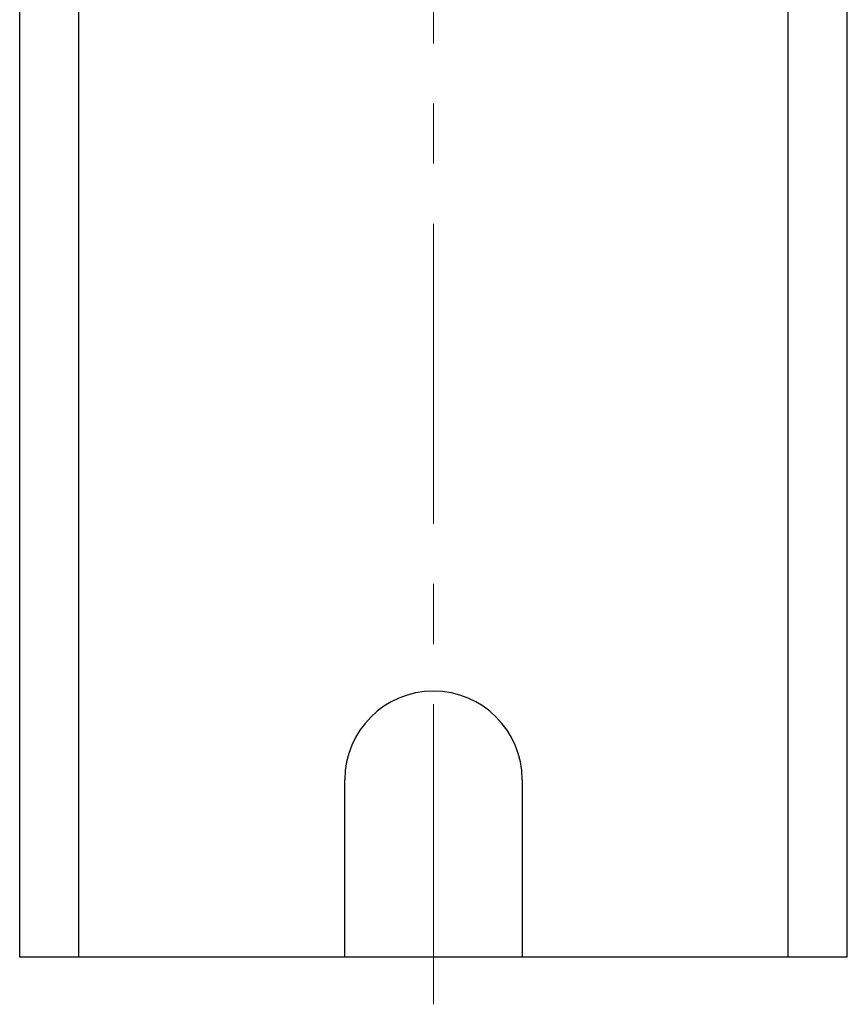
# Model space of a CAD drawing. Units: millimetres. Extents: x 80 to 8320, y 80 to 5860.
# Drawn here: x 4708 to 5408, y 1376 to 2209 of the extents above; entities that cross this region are included whole.
import ezdxf

# ---------------------------------------------------------------- set-up
doc = ezdxf.new("R2010")
doc.units = ezdxf.units.MM
doc.header["$LTSCALE"] = 20
doc.linetypes.add('CENTERX2', pattern=[20.32, 12.7, -2.54, 2.54, -2.54])
doc.layers.add('FORMAT', color=7, linetype='Continuous')

msp = doc.modelspace()

# ---------------------------------------------------------------- linework, layer by layer
at = {"color": 7, "linetype": 'Continuous', "lineweight": 25}
for p, q in [((4707.96, 1415.88), (4707.96, 2900.88)), ((5407.96, 1415.88), (5407.96, 2900.88)), ((4982.96, 1415.88), (4982.96, 1565.88)), ((5132.96, 1565.88), (5132.96, 1415.88)), ((4757.96, 1415.88), (4707.96, 1415.88)), ((4982.96, 1415.88), (4757.96, 1415.88)), ((5132.96, 1415.88), (4982.96, 1415.88)), ((5357.96, 1415.88), (5132.96, 1415.88)), ((5407.96, 1415.88), (5357.96, 1415.88))]:
    msp.add_line(p, q, dxfattribs=at)
at = {"color": 8, "linetype": 'Continuous', "lineweight": 25}
for p, q in [((4757.96, 1415.88), (4757.96, 2900.88)), ((5357.96, 1415.88), (5357.96, 2900.88))]:
    msp.add_line(p, q, dxfattribs=at)
at = {"color": 7, "linetype": 'Continuous', "lineweight": 25}
msp.add_arc((5057.96, 1565.88), 75, 0, 180, dxfattribs=at)
at = {"layer": 'FORMAT', "linetype": 'CENTERX2', "lineweight": 18}
msp.add_line((5057.96, 1375.88), (5057.96, 2950.88), dxfattribs=at)

doc.saveas('drawing.dxf')
